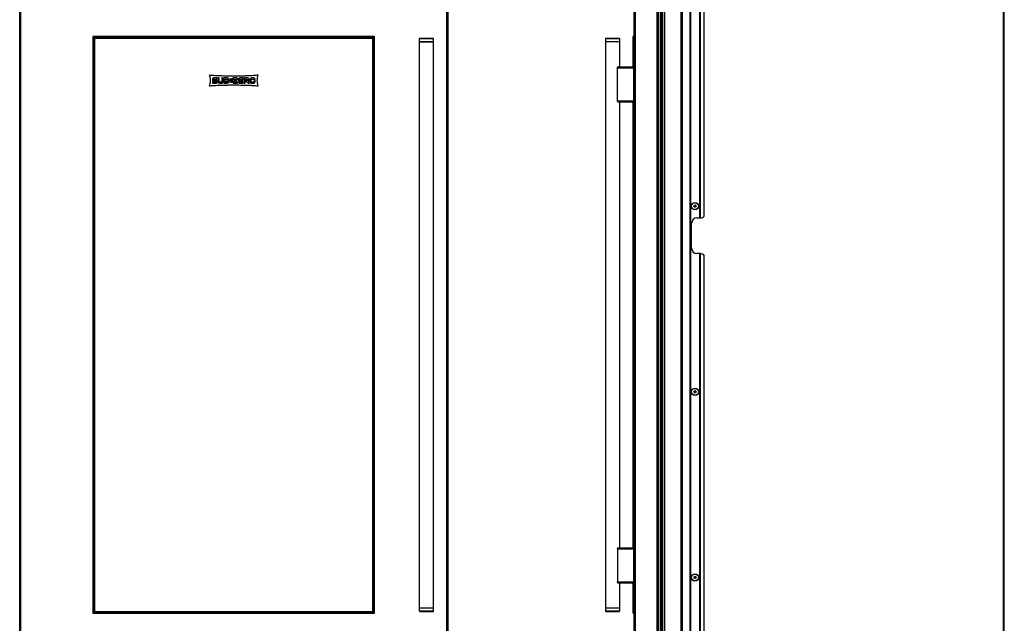
# Model space of a CAD drawing. Units: inches. Extents: x 21 to 130, y 19 to 141.
# Drawn here: x 61 to 130, y 48 to 90 of the extents above; entities that cross this region are included whole.
import ezdxf

# ---------------------------------------------------------------- set-up
doc = ezdxf.new("R2010")
doc.units = ezdxf.units.IN
doc.header["$MEASUREMENT"] = 0

msp = doc.modelspace()

# ---------------------------------------------------------------- linework, layer by layer
at = {"color": 7, "linetype": 'Continuous', "lineweight": 25}
for p, q in [((91.205, 94.622), (91.205, 42.731)), ((106.184, 95.091), (106.184, 22.731)), ((106.244, 95.091), (106.244, 22.731)), ((106.405, 22.731), (106.405, 95.091)), ((106.415, 22.731), (106.415, 95.091)), ((107.565, 22.731), (107.565, 95.091)), ((107.625, 95.091), (107.625, 22.731)), ((108.19, 22.731), (108.19, 95.091)), ((108.2, 95.091), (108.2, 22.731)), ((108.21, 95.091), (108.21, 22.731)), ((108.87, 76.159), (108.87, 94.547)), ((108.88, 76.159), (108.88, 94.537)), ((61.204, 43.356), (61.204, 93.981)), ((61.293, 43.445), (61.293, 93.892)), ((91.115, 93.892), (91.115, 43.445)), ((91.204, 93.981), (91.204, 43.356)), ((104.252, 93.892), (104.252, 43.445)), ((104.341, 93.981), (104.341, 43.356)), ((105.877, 43.356), (105.877, 93.981)), ((105.966, 43.356), (105.966, 93.981)), ((106.118, 43.356), (106.118, 93.981)), ((108.89, 94.527), (108.89, 76.159)), ((109.165, 76.284), (109.165, 94.228)), ((130.132, 93.599), (130.132, 22.863)), ((130.202, 22.957), (130.202, 93.505)), ((66.335, 88.851), (66.335, 48.486)), ((66.345, 88.851), (66.335, 88.851)), ((66.345, 88.851), (66.345, 48.486)), ((66.444, 88.851), (66.345, 88.851)), ((66.444, 88.851), (66.444, 48.486)), ((66.454, 88.851), (66.444, 88.851)), ((66.454, 88.851), (66.454, 88.841)), ((85.954, 88.851), (66.454, 88.851)), ((66.454, 88.851), (66.454, 88.851)), ((85.954, 88.841), (66.454, 88.841)), ((66.454, 88.841), (66.454, 88.741)), ((66.454, 88.741), (66.454, 88.731)), ((85.954, 88.741), (66.454, 88.741)), ((85.954, 88.731), (66.454, 88.731)), ((66.454, 88.731), (66.454, 48.606)), ((85.954, 88.841), (85.954, 88.851)), ((85.954, 88.841), (85.954, 88.851)), ((85.964, 88.851), (85.954, 88.851)), ((85.954, 88.741), (85.954, 88.841)), ((85.954, 88.731), (85.954, 88.741)), ((85.954, 48.596), (85.954, 88.741)), ((86.064, 88.851), (85.964, 88.851)), ((85.964, 48.486), (85.964, 88.851)), ((86.074, 88.851), (86.064, 88.851)), ((86.064, 48.486), (86.064, 88.851)), ((86.074, 48.486), (86.074, 88.851)), ((89.205, 88.701), (89.205, 88.481)), ((89.205, 88.481), (89.205, 48.856)), ((89.346, 88.481), (89.205, 88.481)), ((89.205, 88.481), (90.205, 88.481)), ((89.368, 88.731), (89.235, 88.731)), ((90.205, 88.481), (89.346, 88.481)), ((90.175, 88.731), (89.368, 88.731)), ((90.205, 88.481), (90.205, 88.701)), ((90.205, 48.856), (90.205, 88.481)), ((102.252, 88.701), (102.252, 88.481)), ((102.252, 88.481), (102.252, 48.856)), ((103.252, 88.481), (102.252, 88.481)), ((103.222, 88.731), (102.282, 88.731)), ((103.252, 88.481), (103.252, 88.701)), ((103.252, 86.731), (103.252, 88.481)), ((104.192, 86.731), (104.192, 88.851)), ((104.202, 88.851), (104.192, 88.851)), ((104.242, 88.851), (104.202, 88.851)), ((104.252, 88.851), (104.242, 88.851)), ((103.099, 86.661), (103.099, 86.704)), ((103.099, 86.661), (104.244, 86.661)), ((103.099, 84.361), (103.099, 86.661)), ((103.148, 86.731), (104.244, 86.731)), ((104.244, 86.661), (104.244, 86.731)), ((104.252, 86.661), (104.244, 86.661)), ((104.244, 84.361), (104.244, 86.661)), ((74.705, 85.852), (74.705, 85.843)), ((74.72, 85.67), (74.72, 85.594)), ((74.957, 85.67), (74.72, 85.67)), ((74.72, 85.594), (74.957, 85.594)), ((74.775, 85.843), (74.775, 85.852)), ((75.031, 85.957), (74.803, 85.957)), ((74.803, 85.882), (75.031, 85.882)), ((74.957, 85.813), (74.803, 85.813)), ((74.803, 85.738), (74.957, 85.738)), ((74.985, 85.709), (74.985, 85.699)), ((75.031, 85.882), (75.031, 85.957)), ((75.056, 85.699), (75.056, 85.709)), ((75.175, 85.957), (75.104, 85.957)), ((75.104, 85.957), (75.104, 85.699)), ((75.175, 85.699), (75.175, 85.957)), ((75.345, 85.67), (75.202, 85.67)), ((75.202, 85.594), (75.345, 85.594)), ((75.444, 85.957), (75.373, 85.957)), ((75.373, 85.957), (75.373, 85.699)), ((75.444, 85.699), (75.444, 85.957)), ((75.509, 85.957), (75.509, 85.594)), ((75.749, 85.957), (75.509, 85.957)), ((75.509, 85.594), (75.749, 85.594)), ((75.58, 85.819), (75.58, 85.882)), ((75.58, 85.882), (75.749, 85.882)), ((75.749, 85.819), (75.58, 85.819)), ((75.58, 85.67), (75.58, 85.743)), ((75.58, 85.743), (75.749, 85.743)), ((75.749, 85.67), (75.58, 85.67)), ((75.777, 85.852), (75.777, 85.848)), ((75.777, 85.713), (75.777, 85.699)), ((75.848, 85.848), (75.848, 85.852)), ((75.848, 85.699), (75.848, 85.713)), ((75.931, 85.789), (75.88, 85.789)), ((75.88, 85.789), (75.88, 85.764)), ((75.88, 85.764), (75.931, 85.764)), ((75.961, 85.844), (75.9, 85.844)), ((75.9, 85.844), (75.931, 85.789)), ((75.931, 85.764), (75.9, 85.709)), ((75.9, 85.709), (75.961, 85.709)), ((75.955, 85.903), (75.935, 85.891)), ((75.935, 85.891), (75.961, 85.844)), ((75.961, 85.709), (75.935, 85.662)), ((75.935, 85.662), (75.955, 85.65)), ((75.941, 85.819), (75.974, 85.819)), ((75.957, 85.789), (75.941, 85.819)), ((75.941, 85.733), (75.957, 85.764)), ((75.974, 85.733), (75.941, 85.733)), ((75.981, 85.856), (75.955, 85.903)), ((75.955, 85.65), (75.981, 85.696)), ((75.991, 85.789), (75.957, 85.789)), ((75.957, 85.764), (75.991, 85.764)), ((75.974, 85.819), (75.991, 85.789)), ((75.991, 85.764), (75.974, 85.733)), ((76.011, 85.912), (75.981, 85.856)), ((75.981, 85.696), (76.011, 85.641)), ((75.994, 85.832), (76.011, 85.862)), ((76.011, 85.801), (75.994, 85.832)), ((75.994, 85.721), (76.011, 85.752)), ((76.011, 85.69), (75.994, 85.721)), ((76.041, 85.856), (76.011, 85.912)), ((76.011, 85.862), (76.027, 85.832)), ((76.027, 85.832), (76.011, 85.801)), ((76.011, 85.752), (76.027, 85.721)), ((76.027, 85.721), (76.011, 85.69)), ((76.011, 85.641), (76.041, 85.696)), ((76.031, 85.789), (76.047, 85.819)), ((76.064, 85.789), (76.031, 85.789)), ((76.047, 85.733), (76.031, 85.764)), ((76.031, 85.764), (76.064, 85.764)), ((76.066, 85.903), (76.041, 85.856)), ((76.041, 85.696), (76.066, 85.65)), ((76.047, 85.819), (76.081, 85.819)), ((76.081, 85.733), (76.047, 85.733)), ((76.061, 85.844), (76.086, 85.891)), ((76.121, 85.844), (76.061, 85.844)), ((76.086, 85.662), (76.061, 85.709)), ((76.061, 85.709), (76.121, 85.709)), ((76.081, 85.819), (76.064, 85.789)), ((76.064, 85.764), (76.081, 85.733)), ((76.086, 85.891), (76.066, 85.903)), ((76.066, 85.65), (76.086, 85.662)), ((76.091, 85.789), (76.121, 85.844)), ((76.142, 85.789), (76.091, 85.789)), ((76.091, 85.764), (76.142, 85.764)), ((76.121, 85.709), (76.091, 85.764)), ((76.142, 85.764), (76.142, 85.789)), ((76.405, 85.957), (76.149, 85.957)), ((76.149, 85.957), (76.149, 85.882)), ((76.149, 85.882), (76.384, 85.882)), ((76.388, 85.869), (76.179, 85.731)), ((76.224, 85.594), (76.475, 85.594)), ((76.241, 85.683), (76.443, 85.816)), ((76.475, 85.67), (76.245, 85.67)), ((76.475, 85.594), (76.475, 85.67)), ((76.531, 85.852), (76.531, 85.699)), ((76.602, 85.813), (76.602, 85.852)), ((76.83, 85.813), (76.602, 85.813)), ((76.602, 85.738), (76.83, 85.738)), ((76.602, 85.699), (76.602, 85.738)), ((76.87, 85.957), (76.629, 85.957)), ((76.629, 85.882), (76.87, 85.882)), ((76.87, 85.67), (76.629, 85.67)), ((76.629, 85.594), (76.87, 85.594)), ((76.83, 85.738), (76.83, 85.813)), ((76.87, 85.882), (76.87, 85.957)), ((76.87, 85.594), (76.87, 85.67)), ((76.945, 85.957), (76.945, 85.594)), ((77.185, 85.957), (76.945, 85.957)), ((76.945, 85.594), (77.016, 85.594)), ((77.016, 85.882), (77.185, 85.882)), ((77.016, 85.776), (77.016, 85.882)), ((77.185, 85.776), (77.016, 85.776)), ((77.016, 85.699), (77.107, 85.699)), ((77.016, 85.594), (77.016, 85.699)), ((77.107, 85.699), (77.207, 85.594)), ((77.308, 85.594), (77.207, 85.702)), ((77.207, 85.594), (77.308, 85.594)), ((77.213, 85.852), (77.213, 85.805)), ((77.284, 85.805), (77.284, 85.852)), ((77.356, 85.852), (77.356, 85.699)), ((77.427, 85.699), (77.427, 85.852)), ((77.597, 85.957), (77.455, 85.957)), ((77.455, 85.882), (77.597, 85.882)), ((77.597, 85.67), (77.455, 85.67)), ((77.455, 85.594), (77.597, 85.594)), ((77.625, 85.852), (77.625, 85.699)), ((77.696, 85.699), (77.696, 85.852)), ((103.099, 84.361), (104.244, 84.361)), ((103.099, 84.318), (103.099, 84.361)), ((103.148, 84.291), (104.244, 84.291)), ((103.252, 53.046), (103.252, 84.291)), ((104.192, 53.046), (104.192, 84.291)), ((104.244, 84.291), (104.244, 84.361)), ((104.244, 84.361), (104.252, 84.361)), ((108.665, 76.159), (108.87, 76.159)), ((108.87, 76.159), (108.88, 76.159)), ((108.89, 76.159), (108.88, 76.159)), ((108.915, 76.159), (108.89, 76.159)), ((108.29, 74.034), (108.29, 75.784)), ((108.87, 73.659), (108.665, 73.659)), ((108.87, 44.163), (108.87, 73.659)), ((108.88, 73.659), (108.87, 73.659)), ((108.88, 44.163), (108.88, 73.659)), ((108.88, 73.659), (108.89, 73.659)), ((108.89, 73.659), (108.89, 44.163)), ((108.89, 73.659), (108.915, 73.659)), ((109.165, 44.288), (109.165, 73.534)), ((103.099, 52.976), (103.099, 53.019)), ((103.099, 52.976), (104.244, 52.976)), ((103.099, 52.976), (103.099, 50.676)), ((103.148, 53.046), (104.244, 53.046)), ((104.244, 52.976), (104.244, 53.046)), ((104.244, 50.676), (104.244, 52.976)), ((104.244, 52.976), (104.252, 52.976)), ((103.099, 50.676), (104.244, 50.676)), ((103.099, 50.633), (103.099, 50.676)), ((103.148, 50.606), (104.244, 50.606)), ((103.252, 48.856), (103.252, 50.606)), ((104.192, 48.486), (104.192, 50.606)), ((104.252, 50.676), (104.244, 50.676)), ((104.244, 50.606), (104.244, 50.676)), ((66.335, 48.486), (66.345, 48.486)), ((66.345, 48.486), (66.444, 48.486)), ((66.444, 48.486), (66.454, 48.486)), ((66.454, 48.606), (66.454, 48.596)), ((66.454, 48.606), (85.954, 48.606)), ((66.454, 48.596), (85.954, 48.596)), ((66.454, 48.596), (66.454, 48.496)), ((66.454, 48.496), (66.454, 48.486)), ((66.454, 48.496), (85.954, 48.496)), ((66.454, 48.486), (85.954, 48.486)), ((85.954, 48.596), (85.954, 48.606)), ((85.954, 48.496), (85.954, 48.596)), ((85.954, 48.486), (85.954, 48.496)), ((85.954, 48.486), (85.954, 48.496)), ((85.954, 48.486), (85.964, 48.486)), ((85.964, 48.486), (86.064, 48.486)), ((86.064, 48.486), (86.074, 48.486)), ((89.205, 48.856), (89.205, 48.636)), ((89.205, 48.856), (89.214, 48.856)), ((89.205, 48.856), (90.205, 48.856)), ((89.214, 48.856), (90.205, 48.856)), ((89.235, 48.606), (89.243, 48.606)), ((89.243, 48.606), (90.175, 48.606)), ((90.205, 48.636), (90.205, 48.856)), ((102.252, 48.856), (102.252, 48.636)), ((102.252, 48.856), (103.252, 48.856)), ((102.282, 48.606), (103.222, 48.606)), ((103.252, 48.636), (103.252, 48.856)), ((104.192, 48.486), (104.202, 48.486)), ((104.242, 48.486), (104.202, 48.486)), ((104.202, 48.486), (104.202, 48.486)), ((104.202, 48.486), (104.242, 48.486)), ((104.242, 48.486), (104.242, 48.486)), ((104.242, 48.486), (104.252, 48.486))]:
    msp.add_line(p, q, dxfattribs=at)
at = {"color": 8, "linetype": 'Continuous', "lineweight": 25}
for p, q in [((89.346, 88.701), (89.205, 88.701)), ((90.205, 88.701), (89.346, 88.701)), ((103.252, 88.701), (102.252, 88.701)), ((104.202, 86.731), (104.202, 88.851)), ((104.242, 86.731), (104.242, 88.851)), ((104.202, 53.046), (104.202, 84.291)), ((104.242, 53.046), (104.242, 84.291)), ((104.202, 48.486), (104.202, 50.606)), ((104.242, 48.486), (104.242, 50.606)), ((89.205, 48.636), (89.214, 48.636)), ((89.214, 48.636), (90.205, 48.636)), ((102.252, 48.636), (103.252, 48.636))]:
    msp.add_line(p, q, dxfattribs=at)
at = {"color": 7, "linetype": 'Continuous', "lineweight": 25}
for centre, radius in [((108.524, 76.981), 0.258), ((108.524, 76.981), 0.256), ((108.524, 76.981), 0.241), ((108.524, 76.981), 0.0775), ((108.524, 63.981), 0.258), ((108.524, 63.981), 0.256), ((108.524, 63.981), 0.241), ((108.524, 63.981), 0.0775), ((108.524, 50.981), 0.258), ((108.524, 50.981), 0.256), ((108.524, 50.981), 0.241), ((108.524, 50.981), 0.0775)]:
    msp.add_circle(centre, radius, dxfattribs=at)
for centre, radius, start, end in [((89.235, 88.701), 0.03, 90, 180), ((90.175, 88.701), 0.03, 0, 90), ((102.282, 88.701), 0.03, 90, 180), ((103.222, 88.701), 0.03, 0, 90), ((104.244, 86.723), 0.008, 0, 90), ((104.244, 84.299), 0.008, 270, 0), ((108.466, 77.009), 0.0125, 154.05558, 233.93641), ((108.466, 77.009), 0.0125, 74.17475, 154.05558), ((108.441, 76.975), 0.03, 314.17475, 53.93641), ((108.47, 76.945), 0.0125, 134.17475, 214.05558), ((108.47, 76.945), 0.0125, 214.05558, 293.93641), ((108.477, 77.05), 0.03, 254.17475, 353.93641), ((108.487, 76.906), 0.03, 14.17475, 113.93641), ((108.519, 77.046), 0.0125, 94.05558, 173.93641), ((108.529, 76.916), 0.0125, 194.17475, 274.05558), ((108.519, 77.046), 0.0125, 14.17475, 94.05558), ((108.529, 76.916), 0.0125, 274.05558, 353.93641), ((108.561, 77.056), 0.03, 194.17475, 293.93641), ((108.571, 76.912), 0.03, 74.17475, 173.93641), ((108.578, 77.017), 0.0125, 34.05558, 113.93641), ((108.607, 76.987), 0.03, 134.17475, 233.93641), ((108.582, 76.953), 0.0125, 254.17475, 334.05558), ((108.578, 77.017), 0.0125, 314.17475, 34.05558), ((108.582, 76.953), 0.0125, 334.05558, 53.93641), ((108.665, 75.784), 0.375, 90, 180), ((108.915, 76.471), 0.313, 270, 323.1301), ((108.665, 74.034), 0.375, 180, 270), ((108.915, 73.346), 0.313, 36.8699, 90), ((108.466, 64.009), 0.0125, 154.05558, 233.93641), ((108.466, 64.009), 0.0125, 74.17475, 154.05558), ((108.441, 63.975), 0.03, 314.17475, 53.93641), ((108.47, 63.945), 0.0125, 134.17475, 214.05558), ((108.47, 63.945), 0.0125, 214.05558, 293.93641), ((108.477, 64.05), 0.03, 254.17475, 353.93641), ((108.487, 63.906), 0.03, 14.17475, 113.93641), ((108.519, 64.046), 0.0125, 94.05558, 173.93641), ((108.529, 63.916), 0.0125, 194.17475, 274.05558), ((108.519, 64.046), 0.0125, 14.17475, 94.05558), ((108.529, 63.916), 0.0125, 274.05558, 353.93641), ((108.561, 64.056), 0.03, 194.17475, 293.93641), ((108.571, 63.912), 0.03, 74.17475, 173.93641), ((108.578, 64.017), 0.0125, 34.05558, 113.93641), ((108.607, 63.987), 0.03, 134.17475, 233.93641), ((108.582, 63.953), 0.0125, 254.17475, 334.05558), ((108.578, 64.017), 0.0125, 314.17475, 34.05558), ((108.582, 63.953), 0.0125, 334.05558, 53.93641), ((104.244, 53.038), 0.008, 0, 90), ((104.244, 50.614), 0.008, 270, 0), ((108.466, 51.009), 0.0125, 154.05558, 233.93641), ((108.466, 51.009), 0.0125, 74.17475, 154.05558), ((108.441, 50.975), 0.03, 314.17475, 53.93641), ((108.47, 50.945), 0.0125, 134.17475, 214.05558), ((108.47, 50.945), 0.0125, 214.05558, 293.93641), ((108.477, 51.05), 0.03, 254.17475, 353.93641), ((108.487, 50.906), 0.03, 14.17475, 113.93641), ((108.519, 51.046), 0.0125, 94.05558, 173.93641), ((108.529, 50.916), 0.0125, 194.17475, 274.05558), ((108.519, 51.046), 0.0125, 14.17475, 94.05558), ((108.529, 50.916), 0.0125, 274.05558, 353.93641), ((108.561, 51.056), 0.03, 194.17475, 293.93641), ((108.571, 50.912), 0.03, 74.17475, 173.93641), ((108.578, 51.017), 0.0125, 34.05558, 113.93641), ((108.607, 50.987), 0.03, 134.17475, 233.93641), ((108.582, 50.953), 0.0125, 254.17475, 334.05558), ((108.578, 51.017), 0.0125, 314.17475, 34.05558), ((108.582, 50.953), 0.0125, 334.05558, 53.93641), ((89.235, 48.636), 0.03, 180, 270), ((90.175, 48.636), 0.03, 270, 0), ((102.282, 48.636), 0.03, 180, 270), ((103.222, 48.636), 0.03, 270, 0)]:
    msp.add_arc(centre, radius, start, end, dxfattribs=at)
for points, knots in [([(103.148, 86.731), (103.141, 86.73), (103.125, 86.728), (103.108, 86.715), (103.1, 86.705), (103.099, 86.704)], [0, 0, 0, 0, 0.441079, 0.920068, 1, 1, 1, 1]), ([(77.922, 86.152), (77.87, 86.146), (77.758, 86.133), (77.575, 86.119), (77.365, 86.108), (77.127, 86.099), (76.861, 86.092), (76.567, 86.088), (76.25, 86.087), (75.907, 86.088), (75.561, 86.092), (75.23, 86.1), (74.943, 86.112), (74.7, 86.128), (74.553, 86.144), (74.486, 86.152)], [0, 0, 0, 0, 0.04554, 0.098765, 0.159845, 0.228944, 0.306215, 0.391806, 0.485864, 0.582192, 0.691458, 0.787567, 0.870816, 0.941516, 1, 1, 1, 1]), ([(74.486, 86.152), (74.508, 86.085), (74.551, 85.947), (74.559, 85.746), (74.539, 85.561), (74.504, 85.455), (74.486, 85.402)], [0, 0, 0, 0, 0.276094, 0.560989, 0.78414, 1, 1, 1, 1]), ([(74.803, 85.957), (74.788, 85.955), (74.759, 85.951), (74.727, 85.923), (74.708, 85.889), (74.706, 85.865), (74.705, 85.852)], [0, 0, 0, 0, 0.275595, 0.548027, 0.768655, 1, 1, 1, 1]), ([(74.705, 85.843), (74.706, 85.827), (74.71, 85.797), (74.736, 85.763), (74.768, 85.742), (74.791, 85.739), (74.803, 85.738)], [0, 0, 0, 0, 0.291365, 0.567878, 0.781763, 1, 1, 1, 1]), ([(74.775, 85.852), (74.776, 85.857), (74.777, 85.865), (74.784, 85.875), (74.793, 85.881), (74.8, 85.881), (74.803, 85.882)], [0, 0, 0, 0, 0.29146, 0.567958, 0.781801, 1, 1, 1, 1]), ([(74.803, 85.813), (74.799, 85.814), (74.791, 85.815), (74.782, 85.823), (74.776, 85.832), (74.776, 85.839), (74.775, 85.843)], [0, 0, 0, 0, 0.275765, 0.548357, 0.768932, 1, 1, 1, 1]), ([(75.056, 85.709), (75.055, 85.723), (75.054, 85.747), (75.038, 85.772), (75.024, 85.786), (75.013, 85.797), (75.001, 85.805), (74.982, 85.813), (74.967, 85.813), (74.957, 85.813)], [0, 0, 0, 0, 0.269016, 0.4217, 0.549529, 0.627131, 0.71481, 0.827698, 1, 1, 1, 1]), ([(74.957, 85.738), (74.962, 85.737), (74.97, 85.736), (74.979, 85.728), (74.984, 85.719), (74.985, 85.712), (74.985, 85.709)], [0, 0, 0, 0, 0.27589, 0.548555, 0.769081, 1, 1, 1, 1]), ([(74.985, 85.699), (74.984, 85.695), (74.983, 85.686), (74.976, 85.677), (74.967, 85.671), (74.961, 85.67), (74.957, 85.67)], [0, 0, 0, 0, 0.291282, 0.568018, 0.781986, 1, 1, 1, 1]), ([(74.957, 85.594), (74.969, 85.595), (74.987, 85.595), (75.008, 85.606), (75.021, 85.618), (75.032, 85.63), (75.044, 85.644), (75.055, 85.667), (75.055, 85.686), (75.056, 85.699)], [0, 0, 0, 0, 0.207006, 0.334262, 0.436143, 0.53108, 0.63725, 0.772325, 1, 1, 1, 1]), ([(75.104, 85.699), (75.106, 85.683), (75.11, 85.653), (75.136, 85.619), (75.168, 85.598), (75.191, 85.595), (75.202, 85.594)], [0, 0, 0, 0, 0.29146, 0.567974, 0.781819, 1, 1, 1, 1]), ([(75.202, 85.67), (75.198, 85.67), (75.19, 85.671), (75.181, 85.679), (75.176, 85.689), (75.175, 85.695), (75.175, 85.699)], [0, 0, 0, 0, 0.275269, 0.547778, 0.768577, 1, 1, 1, 1]), ([(75.373, 85.699), (75.372, 85.694), (75.371, 85.686), (75.364, 85.676), (75.354, 85.671), (75.348, 85.67), (75.345, 85.67)], [0, 0, 0, 0, 0.288934, 0.564762, 0.779681, 1, 1, 1, 1]), ([(75.345, 85.594), (75.356, 85.595), (75.374, 85.595), (75.396, 85.606), (75.409, 85.618), (75.42, 85.63), (75.431, 85.644), (75.443, 85.667), (75.443, 85.686), (75.444, 85.699)], [0, 0, 0, 0, 0.208188, 0.335651, 0.437402, 0.532159, 0.638163, 0.772975, 1, 1, 1, 1]), ([(75.848, 85.852), (75.848, 85.867), (75.847, 85.89), (75.83, 85.916), (75.817, 85.929), (75.806, 85.94), (75.793, 85.949), (75.774, 85.956), (75.759, 85.957), (75.749, 85.957)], [0, 0, 0, 0, 0.268423, 0.4207394, 0.5483123, 0.6258311, 0.713537, 0.8267424, 1, 1, 1, 1]), ([(75.749, 85.882), (75.754, 85.881), (75.762, 85.88), (75.771, 85.872), (75.776, 85.863), (75.777, 85.856), (75.777, 85.852)], [0, 0, 0, 0, 0.278167, 0.551206, 0.770722, 1, 1, 1, 1]), ([(75.777, 85.848), (75.777, 85.843), (75.776, 85.835), (75.768, 85.825), (75.759, 85.82), (75.753, 85.819), (75.749, 85.819)], [0, 0, 0, 0, 0.290278, 0.564027, 0.777939, 1, 1, 1, 1]), ([(75.749, 85.743), (75.754, 85.742), (75.762, 85.741), (75.771, 85.733), (75.776, 85.723), (75.777, 85.717), (75.777, 85.713)], [0, 0, 0, 0, 0.278257, 0.55135, 0.770841, 1, 1, 1, 1]), ([(75.777, 85.699), (75.777, 85.694), (75.776, 85.686), (75.768, 85.676), (75.759, 85.671), (75.753, 85.67), (75.749, 85.67)], [0, 0, 0, 0, 0.289184, 0.565085, 0.779899, 1, 1, 1, 1]), ([(75.749, 85.594), (75.761, 85.595), (75.779, 85.595), (75.8, 85.606), (75.813, 85.618), (75.824, 85.63), (75.836, 85.644), (75.847, 85.667), (75.848, 85.686), (75.848, 85.699)], [0, 0, 0, 0, 0.208053, 0.335526, 0.437307, 0.532077, 0.638078, 0.772904, 1, 1, 1, 1]), ([(75.848, 85.713), (75.848, 85.725), (75.848, 85.743), (75.838, 85.762), (75.833, 85.772), (75.83, 85.779), (75.832, 85.792), (75.843, 85.805), (75.848, 85.827), (75.848, 85.84), (75.848, 85.848)], [0, 0, 0, 0, 0.242835, 0.383349, 0.440159, 0.487381, 0.531703, 0.719107, 0.832436, 1, 1, 1, 1]), ([(76.179, 85.731), (76.174, 85.727), (76.164, 85.72), (76.154, 85.709), (76.146, 85.694), (76.143, 85.669), (76.145, 85.633), (76.169, 85.611), (76.187, 85.6), (76.203, 85.595), (76.216, 85.594), (76.224, 85.594)], [0, 0, 0, 0, 0.101491, 0.174538, 0.229907, 0.352419, 0.551335, 0.748529, 0.804319, 0.879863, 1, 1, 1, 1]), ([(76.245, 85.67), (76.244, 85.67), (76.243, 85.67), (76.241, 85.67), (76.24, 85.671), (76.239, 85.673), (76.238, 85.675), (76.238, 85.677), (76.239, 85.679), (76.239, 85.68), (76.24, 85.681), (76.241, 85.682), (76.241, 85.683)], [0, 0, 0, 0, 0.133931, 0.236085, 0.319492, 0.391959, 0.562511, 0.688925, 0.74521, 0.808062, 0.88794, 1, 1, 1, 1]), ([(76.384, 85.882), (76.385, 85.882), (76.386, 85.881), (76.388, 85.881), (76.389, 85.88), (76.39, 85.878), (76.391, 85.876), (76.39, 85.874), (76.39, 85.872), (76.39, 85.871), (76.389, 85.87), (76.388, 85.869), (76.388, 85.869)], [0, 0, 0, 0, 0.133985, 0.23621, 0.319707, 0.39225, 0.562776, 0.689286, 0.745641, 0.808453, 0.888193, 1, 1, 1, 1]), ([(76.443, 85.816), (76.449, 85.82), (76.459, 85.828), (76.47, 85.84), (76.479, 85.856), (76.481, 85.878), (76.482, 85.905), (76.469, 85.928), (76.454, 85.942), (76.44, 85.952), (76.425, 85.957), (76.412, 85.957), (76.405, 85.957)], [0, 0, 0, 0, 0.109397, 0.18791, 0.24693, 0.375088, 0.51142, 0.635275, 0.763374, 0.816213, 0.887319, 1, 1, 1, 1]), ([(76.56, 85.926), (76.55, 85.914), (76.534, 85.892), (76.532, 85.865), (76.531, 85.852)], [0, 0, 0, 0, 0.55451, 1, 1, 1, 1]), ([(76.531, 85.699), (76.531, 85.684), (76.532, 85.661), (76.549, 85.636), (76.562, 85.622), (76.573, 85.611), (76.586, 85.602), (76.604, 85.595), (76.62, 85.594), (76.629, 85.594)], [0, 0, 0, 0, 0.268998, 0.42161, 0.549331, 0.6269, 0.71456, 0.827486, 1, 1, 1, 1]), ([(76.629, 85.957), (76.614, 85.955), (76.588, 85.952), (76.568, 85.934), (76.56, 85.926)], [0, 0, 0, 0, 0.554553, 1, 1, 1, 1]), ([(76.602, 85.852), (76.602, 85.857), (76.603, 85.865), (76.611, 85.875), (76.619, 85.881), (76.626, 85.881), (76.629, 85.882)], [0, 0, 0, 0, 0.291276, 0.567715, 0.781633, 1, 1, 1, 1]), ([(76.629, 85.67), (76.625, 85.67), (76.617, 85.671), (76.608, 85.679), (76.603, 85.689), (76.602, 85.695), (76.602, 85.699)], [0, 0, 0, 0, 0.275841, 0.548389, 0.768929, 1, 1, 1, 1]), ([(77.284, 85.852), (77.284, 85.867), (77.283, 85.89), (77.266, 85.915), (77.253, 85.929), (77.242, 85.94), (77.229, 85.949), (77.21, 85.956), (77.195, 85.957), (77.185, 85.957)], [0, 0, 0, 0, 0.268148, 0.420518, 0.548118, 0.625627, 0.713346, 0.826621, 1, 1, 1, 1]), ([(77.185, 85.882), (77.19, 85.881), (77.198, 85.88), (77.207, 85.872), (77.213, 85.863), (77.213, 85.856), (77.213, 85.852)], [0, 0, 0, 0, 0.279881, 0.550778, 0.769128, 1, 1, 1, 1]), ([(77.213, 85.805), (77.213, 85.8), (77.212, 85.792), (77.204, 85.782), (77.195, 85.777), (77.189, 85.776), (77.185, 85.776)], [0, 0, 0, 0, 0.288496, 0.564325, 0.779441, 1, 1, 1, 1]), ([(77.207, 85.702), (77.219, 85.706), (77.243, 85.715), (77.267, 85.742), (77.282, 85.773), (77.284, 85.794), (77.284, 85.805)], [0, 0, 0, 0, 0.273106, 0.546108, 0.767635, 1, 1, 1, 1]), ([(77.455, 85.957), (77.444, 85.957), (77.425, 85.956), (77.404, 85.945), (77.391, 85.933), (77.38, 85.921), (77.369, 85.907), (77.357, 85.884), (77.357, 85.865), (77.356, 85.852)], [0, 0, 0, 0, 0.207146, 0.334397, 0.43627, 0.531258, 0.637541, 0.772671, 1, 1, 1, 1]), ([(77.356, 85.699), (77.357, 85.684), (77.358, 85.661), (77.375, 85.636), (77.388, 85.622), (77.399, 85.611), (77.411, 85.602), (77.43, 85.595), (77.446, 85.594), (77.455, 85.594)], [0, 0, 0, 0, 0.268973, 0.421577, 0.549321, 0.626875, 0.714504, 0.82741, 1, 1, 1, 1]), ([(77.427, 85.852), (77.428, 85.857), (77.429, 85.865), (77.436, 85.875), (77.445, 85.881), (77.452, 85.881), (77.455, 85.882)], [0, 0, 0, 0, 0.291813, 0.568493, 0.782196, 1, 1, 1, 1]), ([(77.455, 85.67), (77.451, 85.67), (77.443, 85.671), (77.434, 85.679), (77.428, 85.689), (77.428, 85.695), (77.427, 85.699)], [0, 0, 0, 0, 0.275162, 0.547783, 0.76866, 1, 1, 1, 1]), ([(77.667, 85.926), (77.656, 85.936), (77.635, 85.954), (77.609, 85.956), (77.597, 85.957)], [0, 0, 0, 0, 0.561273, 1, 1, 1, 1]), ([(77.597, 85.882), (77.601, 85.881), (77.61, 85.88), (77.619, 85.872), (77.624, 85.863), (77.625, 85.856), (77.625, 85.852)], [0, 0, 0, 0, 0.278298, 0.551378, 0.770838, 1, 1, 1, 1]), ([(77.625, 85.699), (77.625, 85.694), (77.624, 85.686), (77.616, 85.676), (77.607, 85.671), (77.6, 85.67), (77.597, 85.67)], [0, 0, 0, 0, 0.289046, 0.564916, 0.779791, 1, 1, 1, 1]), ([(77.597, 85.594), (77.608, 85.595), (77.627, 85.595), (77.648, 85.606), (77.661, 85.618), (77.672, 85.63), (77.684, 85.644), (77.695, 85.667), (77.696, 85.686), (77.696, 85.699)], [0, 0, 0, 0, 0.208099, 0.335518, 0.437211, 0.531904, 0.637856, 0.772672, 1, 1, 1, 1]), ([(77.696, 85.852), (77.694, 85.868), (77.692, 85.895), (77.675, 85.917), (77.667, 85.926)], [0, 0, 0, 0, 0.563552, 1, 1, 1, 1]), ([(77.854, 85.777), (77.857, 85.85), (77.864, 85.978), (77.905, 86.1), (77.922, 86.152)], [0, 0, 0, 0, 0.56828, 1, 1, 1, 1]), ([(77.922, 85.402), (77.9, 85.47), (77.861, 85.592), (77.856, 85.72), (77.854, 85.777)], [0, 0, 0, 0, 0.5521949, 1, 1, 1, 1]), ([(74.486, 85.402), (74.538, 85.408), (74.651, 85.421), (74.834, 85.435), (75.044, 85.447), (75.281, 85.456), (75.547, 85.462), (75.842, 85.466), (76.158, 85.468), (76.502, 85.467), (76.848, 85.463), (77.179, 85.454), (77.465, 85.442), (77.708, 85.426), (77.855, 85.41), (77.922, 85.402)], [0, 0, 0, 0, 0.045548, 0.098777, 0.159861, 0.228961, 0.30623, 0.391817, 0.485868, 0.582188, 0.691446, 0.787552, 0.870802, 0.941507, 1, 1, 1, 1]), ([(103.099, 84.318), (103.101, 84.315), (103.111, 84.304), (103.129, 84.293), (103.142, 84.292), (103.148, 84.291)], [0, 0, 0, 0, 0.181966, 0.643408, 1, 1, 1, 1]), ([(103.148, 53.046), (103.141, 53.045), (103.125, 53.043), (103.108, 53.03), (103.1, 53.02), (103.099, 53.019)], [0, 0, 0, 0, 0.441079, 0.920068, 1, 1, 1, 1]), ([(103.099, 50.633), (103.101, 50.63), (103.111, 50.619), (103.129, 50.608), (103.142, 50.607), (103.148, 50.606)], [0, 0, 0, 0, 0.181966, 0.643408, 1, 1, 1, 1])]:
    msp.add_open_spline(points, degree=3, knots=knots, dxfattribs=at)

doc.saveas('drawing.dxf')
